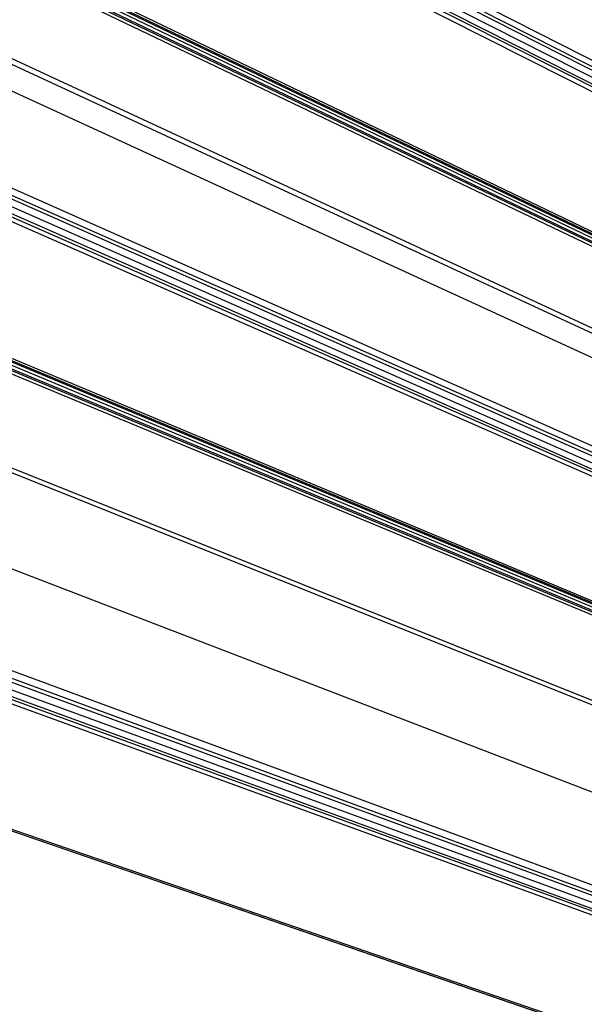
# Model space of a CAD drawing. Units: inches. Extents: x -89228 to 359428, y -119673 to 1949.
# Drawn here: x 95962 to 104339, y -105071 to -90469 of the extents above; entities that cross this region are included whole.
import ezdxf

# ---------------------------------------------------------------- set-up
doc = ezdxf.new("R2010")
doc.units = ezdxf.units.IN
doc.header["$MEASUREMENT"] = 0

msp = doc.modelspace()

# ---------------------------------------------------------------- linework, layer by layer
for p, q in [((147021, -112780), (84672, -80986)), ((147013, -112851), (84623, -81142)), ((147019, -112828), (84644, -81089)), ((146957, -112926), (84497, -81326)), ((146991, -112893), (84566, -81241)), ((146891, -112950), (84384, -81409)), ((146936, -112937), (84459, -81361)), ((145129, -113164), (81612, -82635)), ((145066, -113224), (81485, -82791)), ((145069, -113213), (81496, -82765)), ((145080, -113192), (81524, -82716)), ((145097, -113176), (81558, -82675)), ((145107, -113170), (81576, -82659)), ((145065, -113248), (81471, -82842)), ((145070, -113937), (81108, -84307)), ((81221, -84258), (145143, -113928)), ((80067, -90797), (145497, -117000)), ((145423, -117007), (79951, -90841)), ((145094, -114139), (95718, -91471)), ((147371, -115973), (93936, -92405)), ((147394, -115931), (94098, -92360)), ((147400, -115907), (94190, -92342)), ((147402, -115858), (94318, -92289)), ((147270, -116030), (93669, -92512)), ((147316, -116018), (93747, -92474)), ((147337, -116006), (93818, -92459)), ((145482, -116217), (90011, -93059)), ((145459, -116223), (90040, -93105)), ((145449, -116229), (90057, -93134)), ((145432, -116245), (90086, -93198)), ((145421, -116266), (90115, -93267)), ((145418, -116277), (90126, -93300)), ((145417, -116302), (90146, -93363)), ((145505, -117721), (82743, -93575)), ((147909, -119332), (82481, -95198)), ((147908, -119382), (82450, -95315)), ((147878, -119449), (82366, -95480)), ((147901, -119406), (82427, -95372)), ((147822, -119494), (82252, -95601)), ((147843, -119482), (82292, -95568)), ((147776, -119505), (82173, -95645)), ((145735, -119662), (78927, -96685)), ((145758, -119669), (78957, -96695)), ((145805, -119673), (79027, -96688))]:
    msp.add_line(p, q)

doc.saveas('drawing.dxf')
